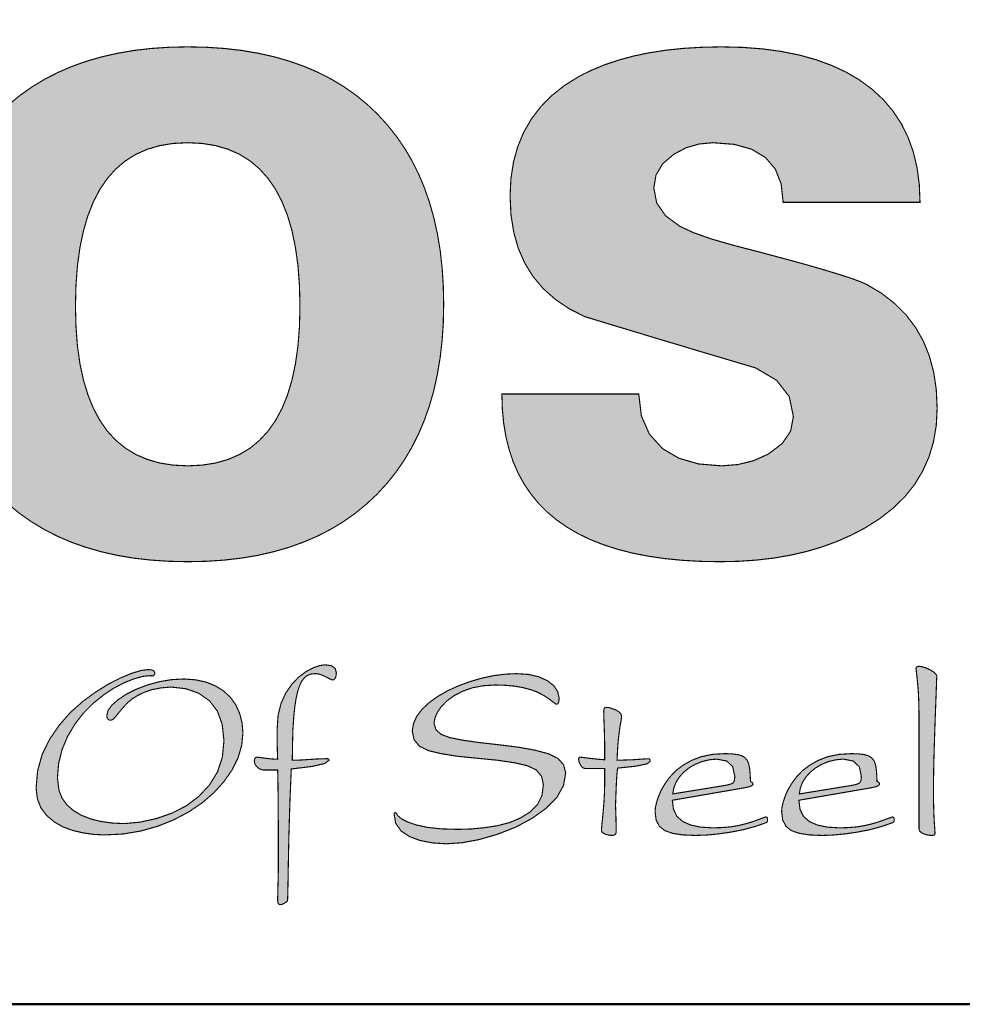
# Model space of a CAD drawing. Units: millimetres. Extents: x 0 to 1890, y -40 to 446.
# Drawn here: x 1096 to 1117, y 15 to 37 of the extents above; entities that cross this region are included whole.
import ezdxf
from ezdxf.enums import TextEntityAlignment as Align

# ---------------------------------------------------------------- set-up
doc = ezdxf.new("R2010")
doc.units = ezdxf.units.MM
doc.layers.add('AM_0', color=7, linetype='Continuous', lineweight=50)
doc.layers.add('AM_BOR', color=7, linetype='Continuous', lineweight=50)
doc.styles.get("Standard").update_dxf_attribs({"font": 'isocp.shx'})

# ---------------------------------------------------------------- blocks, each defined once
blk = doc.blocks.new('TITLE_BOS')
at = {"layer": 'AM_BOR'}
h = blk.add_hatch(color=256, dxfattribs=at)
h.paths.add_polyline_path([(-101.804, 12.641), (-101.854, 12.898), (-101.939, 13.136), (-102.057, 13.353), (-102.209, 13.55), (-102.395, 13.728), (-102.615, 13.886), (-102.821, 14.001), (-103.042, 14.099), (-103.278, 14.179), (-103.529, 14.241), (-103.796, 14.285), (-104.078, 14.312), (-104.375, 14.321), (-107.956, 14.321), (-107.956, 6.847), (-104.447, 6.847), (-104.14, 6.852), (-103.881, 6.866), (-103.671, 6.889), (-103.386, 6.939), (-103.121, 7.003), (-102.879, 7.081), (-102.657, 7.173), (-102.456, 7.28), (-102.276, 7.401), (-102.118, 7.536), (-101.981, 7.685), (-101.865, 7.848), (-101.769, 8.025), (-101.696, 8.217), (-101.643, 8.422), (-101.611, 8.642), (-101.6, 8.876), (-101.622, 9.175), (-101.685, 9.452), (-101.791, 9.707), (-101.938, 9.939), (-102.128, 10.149), (-102.332, 10.318), (-102.561, 10.461), (-102.815, 10.576), (-103.096, 10.666), (-103.402, 10.729), (-103.071, 10.808), (-102.773, 10.923), (-102.507, 11.072), (-102.273, 11.257), (-102.06, 11.493), (-101.908, 11.756), (-101.817, 12.047), (-101.787, 12.364)])
h.paths.add_polyline_path([(-103.937, 12.353), (-103.909, 12.147), (-103.946, 11.867), (-104.056, 11.648), (-104.24, 11.491), (-104.498, 11.395), (-104.83, 11.36), (-105.886, 11.36), (-105.886, 12.872), (-104.758, 12.872), (-104.54, 12.85), (-104.341, 12.784), (-104.162, 12.675), (-104.021, 12.529)], flags=16)
h.paths.add_polyline_path([(-104.322, 9.884), (-104.141, 9.801), (-103.986, 9.663), (-103.869, 9.487), (-103.798, 9.29), (-103.774, 9.073), (-103.803, 8.843), (-103.889, 8.652), (-104.033, 8.498), (-104.219, 8.386), (-104.433, 8.319), (-104.675, 8.296), (-105.886, 8.296), (-105.886, 9.911), (-104.53, 9.911)], flags=16)
h.paths.add_polyline_path([(-93.603, 12.948), (-93.728, 13.129), (-93.865, 13.3), (-94.013, 13.462), (-94.173, 13.612), (-94.342, 13.75), (-94.522, 13.876), (-94.712, 13.99), (-94.913, 14.092), (-95.123, 14.182), (-95.343, 14.26), (-95.574, 14.326), (-95.815, 14.38), (-96.066, 14.422), (-96.327, 14.452), (-96.599, 14.47), (-96.88, 14.476), (-97.16, 14.47), (-97.43, 14.452), (-97.691, 14.422), (-97.941, 14.379), (-98.181, 14.325), (-98.411, 14.259), (-98.631, 14.18), (-98.841, 14.09), (-99.042, 13.987), (-99.232, 13.873), (-99.412, 13.746), (-99.582, 13.607), (-99.742, 13.456), (-99.892, 13.295), (-100.029, 13.123), (-100.154, 12.941), (-100.268, 12.75), (-100.369, 12.549), (-100.459, 12.338), (-100.537, 12.117), (-100.602, 11.886), (-100.656, 11.645), (-100.698, 11.395), (-100.728, 11.134), (-100.746, 10.864), (-100.752, 10.584), (-100.746, 10.302), (-100.728, 10.031), (-100.698, 9.769), (-100.657, 9.518), (-100.603, 9.276), (-100.538, 9.045), (-100.461, 8.823), (-100.371, 8.612), (-100.27, 8.411), (-100.158, 8.22), (-100.033, 8.039), (-99.896, 7.867), (-99.748, 7.706), (-99.588, 7.556), (-99.418, 7.418), (-99.238, 7.292), (-99.048, 7.178), (-98.848, 7.076), (-98.638, 6.986), (-98.417, 6.908), (-98.186, 6.842), (-97.946, 6.788), (-97.695, 6.746), (-97.433, 6.716), (-97.162, 6.698), (-96.88, 6.692), (-96.6, 6.698), (-96.33, 6.716), (-96.07, 6.746), (-95.82, 6.788), (-95.58, 6.843), (-95.35, 6.909), (-95.13, 6.988), (-94.919, 7.078), (-94.719, 7.181), (-94.529, 7.295), (-94.349, 7.422), (-94.179, 7.561), (-94.018, 7.711), (-93.869, 7.873), (-93.732, 8.045), (-93.606, 8.226), (-93.493, 8.418), (-93.391, 8.619), (-93.302, 8.83), (-93.224, 9.051), (-93.158, 9.282), (-93.105, 9.523), (-93.063, 9.773), (-93.033, 10.034), (-93.015, 10.304), (-93.009, 10.584), (-93.015, 10.866), (-93.033, 11.137), (-93.062, 11.399), (-93.104, 11.65), (-93.158, 11.892), (-93.223, 12.123), (-93.3, 12.344), (-93.389, 12.556), (-93.49, 12.757)])
h.paths.add_polyline_path([(-98.095, 12.488), (-97.967, 12.631), (-97.823, 12.752), (-97.665, 12.851), (-97.491, 12.928), (-97.303, 12.983), (-97.099, 13.016), (-96.88, 13.027), (-96.662, 13.016), (-96.458, 12.983), (-96.269, 12.928), (-96.096, 12.851), (-95.937, 12.752), (-95.794, 12.631), (-95.666, 12.488), (-95.552, 12.323), (-95.454, 12.136), (-95.371, 11.927), (-95.303, 11.696), (-95.251, 11.443), (-95.213, 11.169), (-95.19, 10.872), (-95.183, 10.553), (-95.19, 10.242), (-95.213, 9.953), (-95.251, 9.685), (-95.303, 9.438), (-95.371, 9.213), (-95.454, 9.009), (-95.552, 8.827), (-95.666, 8.666), (-95.794, 8.527), (-95.937, 8.409), (-96.096, 8.313), (-96.269, 8.238), (-96.458, 8.184), (-96.662, 8.152), (-96.88, 8.141), (-97.099, 8.152), (-97.303, 8.184), (-97.491, 8.238), (-97.665, 8.313), (-97.823, 8.409), (-97.967, 8.527), (-98.095, 8.666), (-98.208, 8.827), (-98.306, 9.009), (-98.389, 9.213), (-98.457, 9.438), (-98.51, 9.685), (-98.548, 9.953), (-98.57, 10.242), (-98.578, 10.553), (-98.57, 10.872), (-98.548, 11.169), (-98.51, 11.443), (-98.457, 11.696), (-98.389, 11.927), (-98.306, 12.136), (-98.208, 12.323)], flags=16)
h.paths.add_polyline_path([(-86.362, 13.68), (-86.533, 13.838), (-86.726, 13.979), (-86.926, 14.096), (-87.143, 14.196), (-87.378, 14.282), (-87.629, 14.352), (-87.898, 14.406), (-88.183, 14.445), (-88.486, 14.468), (-88.806, 14.476), (-89.097, 14.47), (-89.374, 14.454), (-89.639, 14.427), (-89.891, 14.388), (-90.13, 14.339), (-90.357, 14.278), (-90.57, 14.207), (-90.771, 14.124), (-90.959, 14.031), (-91.179, 13.894), (-91.373, 13.741), (-91.54, 13.572), (-91.682, 13.387), (-91.798, 13.186), (-91.889, 12.968), (-91.953, 12.735), (-91.992, 12.485), (-92.005, 12.219), (-91.991, 11.935), (-91.949, 11.671), (-91.88, 11.428), (-91.782, 11.205), (-91.657, 11.003), (-91.504, 10.821), (-91.322, 10.659), (-91.113, 10.518), (-90.877, 10.398), (-90.641, 10.326), (-90.406, 10.255), (-90.171, 10.184), (-89.936, 10.113), (-89.7, 10.042), (-89.465, 9.972), (-89.23, 9.901), (-88.995, 9.831), (-88.759, 9.761), (-88.524, 9.691), (-88.289, 9.621), (-87.973, 9.434), (-87.783, 9.189), (-87.72, 8.886), (-87.762, 8.667), (-87.89, 8.477), (-88.103, 8.317), (-88.323, 8.219), (-88.558, 8.161), (-88.806, 8.141), (-89.154, 8.17), (-89.451, 8.256), (-89.697, 8.4), (-89.898, 8.621), (-90.019, 8.897), (-90.059, 9.228), (-92.129, 9.228), (-92.122, 9.003), (-92.102, 8.788), (-92.068, 8.583), (-92.02, 8.39), (-91.959, 8.206), (-91.884, 8.033), (-91.795, 7.871), (-91.693, 7.719), (-91.577, 7.577), (-91.447, 7.446), (-91.304, 7.326), (-91.147, 7.216), (-90.976, 7.116), (-90.792, 7.027), (-90.594, 6.949), (-90.383, 6.881), (-90.158, 6.823), (-89.919, 6.776), (-89.666, 6.739), (-89.4, 6.713), (-89.121, 6.697), (-88.827, 6.692), (-88.545, 6.698), (-88.272, 6.717), (-88.009, 6.748), (-87.757, 6.792), (-87.514, 6.848), (-87.281, 6.917), (-87.059, 6.999), (-86.846, 7.093), (-86.643, 7.199), (-86.413, 7.344), (-86.21, 7.503), (-86.033, 7.676), (-85.884, 7.864), (-85.763, 8.065), (-85.668, 8.28), (-85.6, 8.51), (-85.559, 8.753), (-85.546, 9.011), (-85.559, 9.293), (-85.598, 9.557), (-85.664, 9.803), (-85.756, 10.03), (-85.875, 10.238), (-86.02, 10.428), (-86.191, 10.598), (-86.388, 10.751), (-86.612, 10.884), (-86.705, 10.925), (-86.842, 10.975), (-87.025, 11.035), (-87.254, 11.104), (-87.527, 11.183), (-87.846, 11.27), (-88.211, 11.368), (-88.62, 11.474), (-88.959, 11.571), (-89.232, 11.667), (-89.438, 11.764), (-89.656, 11.925), (-89.788, 12.118), (-89.831, 12.344), (-89.798, 12.538), (-89.698, 12.707), (-89.531, 12.851), (-89.346, 12.949), (-89.149, 13.007), (-88.941, 13.027), (-88.615, 13.002), (-88.349, 12.927), (-88.141, 12.802), (-87.993, 12.627), (-87.904, 12.401), (-87.875, 12.126), (-85.805, 12.126), (-85.816, 12.397), (-85.85, 12.651), (-85.907, 12.889), (-85.987, 13.111), (-86.089, 13.317), (-86.214, 13.506)])
h = blk.add_hatch(color=256, dxfattribs=at)
h.paths.add_polyline_path([(-96.096, 4.402), (-96.155, 4.53), (-96.235, 4.643), (-96.337, 4.737), (-96.46, 4.814), (-96.601, 4.871), (-96.76, 4.906), (-96.937, 4.919), (-97.121, 4.909), (-97.304, 4.879), (-97.487, 4.829), (-97.658, 4.764), (-97.806, 4.69), (-97.932, 4.607), (-98.028, 4.522), (-98.086, 4.441), (-98.105, 4.364), (-98.103, 4.345), (-98.097, 4.329), (-98.086, 4.315), (-98.073, 4.304), (-98.059, 4.297), (-98.043, 4.294), (-98.016, 4.305), (-97.981, 4.337), (-97.936, 4.391), (-97.886, 4.453), (-97.835, 4.511), (-97.782, 4.566), (-97.72, 4.618), (-97.639, 4.668), (-97.539, 4.717), (-97.42, 4.758), (-97.285, 4.784), (-97.132, 4.797), (-96.905, 4.771), (-96.712, 4.702), (-96.552, 4.59), (-96.432, 4.434), (-96.359, 4.234), (-96.332, 3.989), (-96.356, 3.738), (-96.43, 3.513), (-96.553, 3.314), (-96.714, 3.142), (-96.903, 3), (-97.121, 2.889), (-97.356, 2.808), (-97.596, 2.755), (-97.84, 2.732), (-98.025, 2.741), (-98.196, 2.765), (-98.354, 2.805), (-98.495, 2.861), (-98.614, 2.933), (-98.711, 3.02), (-98.783, 3.121), (-98.827, 3.235), (-98.843, 3.361), (-98.844, 3.38), (-98.847, 3.398), (-98.851, 3.414), (-98.833, 3.638), (-98.781, 3.85), (-98.697, 4.05), (-98.587, 4.235), (-98.46, 4.4), (-98.315, 4.546), (-98.16, 4.672), (-98.003, 4.777), (-97.845, 4.86), (-97.693, 4.921), (-97.558, 4.958), (-97.434, 4.971), (-97.424, 4.961), (-97.398, 4.97), (-97.382, 4.986), (-97.377, 5.007), (-97.389, 5.037), (-97.423, 5.055), (-97.48, 5.061), (-97.587, 5.047), (-97.726, 5.005), (-97.897, 4.934), (-98.086, 4.838), (-98.277, 4.718), (-98.472, 4.575), (-98.658, 4.409), (-98.824, 4.219), (-98.969, 4.007), (-99.082, 3.777), (-99.15, 3.532), (-99.173, 3.273), (-99.155, 3.112), (-99.102, 2.973), (-99.014, 2.855), (-98.9, 2.759), (-98.768, 2.683), (-98.618, 2.628), (-98.458, 2.591), (-98.296, 2.568), (-98.131, 2.561), (-97.86, 2.575), (-97.596, 2.619), (-97.338, 2.691), (-97.094, 2.788), (-96.869, 2.906), (-96.664, 3.044), (-96.484, 3.2), (-96.332, 3.367), (-96.208, 3.546), (-96.117, 3.731), (-96.063, 3.918), (-96.045, 4.104), (-96.059, 4.26)])
h.paths.add_polyline_path([(-95.289, 4.153), (-95.277, 4.337), (-95.261, 4.493), (-95.241, 4.626), (-95.216, 4.734), (-95.187, 4.821), (-95.153, 4.89), (-95.114, 4.939), (-95.069, 4.973), (-95.018, 4.993), (-94.961, 4.999), (-94.924, 4.998), (-94.891, 4.992), (-94.862, 4.983), (-94.833, 4.97), (-94.799, 4.955), (-94.762, 4.936), (-94.728, 4.918), (-94.703, 4.908), (-94.685, 4.904), (-94.671, 4.908), (-94.659, 4.918), (-94.648, 4.936), (-94.639, 4.958), (-94.634, 4.984), (-94.632, 5.014), (-94.651, 5.08), (-94.708, 5.12), (-94.804, 5.133), (-94.887, 5.121), (-94.983, 5.087), (-95.092, 5.029), (-95.203, 4.947), (-95.305, 4.839), (-95.397, 4.707), (-95.469, 4.55), (-95.513, 4.371), (-95.527, 4.169), (-95.527, 3.965), (-95.524, 3.81), (-95.52, 3.706), (-95.581, 3.708), (-95.644, 3.713), (-95.711, 3.721), (-95.77, 3.729), (-95.811, 3.734), (-95.834, 3.736), (-95.855, 3.729), (-95.868, 3.709), (-95.873, 3.675), (-95.867, 3.644), (-95.852, 3.614), (-95.827, 3.585), (-95.796, 3.561), (-95.764, 3.547), (-95.73, 3.542), (-95.52, 3.542), (-95.516, 3.385), (-95.513, 3.157), (-95.511, 2.859), (-95.509, 2.491), (-95.509, 2.052), (-95.51, 2.027), (-95.511, 1.957), (-95.514, 1.844), (-95.517, 1.722), (-95.519, 1.628), (-95.52, 1.562), (-95.515, 1.532), (-95.501, 1.514), (-95.478, 1.507), (-95.459, 1.51), (-95.436, 1.519), (-95.411, 1.533), (-95.388, 1.548), (-95.374, 1.562), (-95.37, 1.573), (-95.368, 1.626), (-95.365, 1.736), (-95.362, 1.904), (-95.359, 2.09), (-95.356, 2.255), (-95.353, 2.397), (-95.35, 2.543), (-95.345, 2.717), (-95.339, 2.918), (-95.332, 3.133), (-95.323, 3.346), (-95.313, 3.558), (-94.996, 3.597), (-94.806, 3.641), (-94.743, 3.69), (-94.746, 3.703), (-94.753, 3.711), (-94.766, 3.714), (-94.839, 3.712), (-94.929, 3.709), (-95.035, 3.702), (-95.14, 3.695), (-95.228, 3.691), (-95.298, 3.69), (-95.295, 3.937)])
h = blk.add_hatch(color=256, dxfattribs=at)
h.paths.add_polyline_path([(-85.576, 4.3), (-85.562, 4.673), (-85.554, 4.893), (-85.551, 4.961), (-85.565, 4.993), (-85.6, 5.026), (-85.656, 5.059), (-85.719, 5.088), (-85.776, 5.105), (-85.827, 5.11), (-85.848, 5.107), (-85.861, 5.097), (-85.866, 5.08), (-85.863, 5.055), (-85.855, 4.986), (-85.843, 4.871), (-85.83, 4.717), (-85.822, 4.53), (-85.82, 4.31), (-85.82, 2.652), (-85.813, 2.624), (-85.791, 2.6), (-85.756, 2.58), (-85.713, 2.565), (-85.669, 2.556), (-85.624, 2.553), (-85.598, 2.557), (-85.583, 2.567), (-85.578, 2.583), (-85.579, 2.605), (-85.583, 2.666), (-85.59, 2.766), (-85.596, 2.897), (-85.6, 3.051), (-85.601, 3.227), (-85.599, 3.524), (-85.59, 3.881)])
h.paths.add_polyline_path([(-86.469, 3.574), (-86.483, 3.64), (-86.504, 3.689), (-86.538, 3.728), (-86.583, 3.756), (-86.647, 3.775), (-86.732, 3.786), (-86.839, 3.79), (-87.029, 3.779), (-87.2, 3.744), (-87.35, 3.686), (-87.48, 3.611), (-87.59, 3.526), (-87.679, 3.431), (-87.75, 3.332), (-87.807, 3.235), (-87.848, 3.138), (-87.876, 3.05), (-87.893, 2.975), (-87.898, 2.913), (-87.882, 2.786), (-87.832, 2.691), (-87.75, 2.626), (-87.632, 2.585), (-87.478, 2.561), (-87.286, 2.553), (-87.124, 2.559), (-86.947, 2.575), (-86.754, 2.603), (-86.56, 2.641), (-86.38, 2.69), (-86.214, 2.748), (-86.204, 2.757), (-86.197, 2.772), (-86.195, 2.794), (-86.198, 2.816), (-86.207, 2.828), (-86.222, 2.833), (-86.241, 2.827), (-86.286, 2.811), (-86.356, 2.785), (-86.444, 2.754), (-86.539, 2.727), (-86.643, 2.702), (-86.758, 2.683), (-86.886, 2.672), (-87.029, 2.668), (-87.208, 2.679), (-87.357, 2.71), (-87.478, 2.763), (-87.567, 2.841), (-87.62, 2.949), (-87.637, 3.085), (-86.543, 3.274), (-86.473, 3.29), (-86.431, 3.308), (-86.417, 3.327), (-86.421, 3.345), (-86.434, 3.359), (-86.455, 3.369), (-86.46, 3.483)])
h.paths.add_polyline_path([(-86.692, 3.446), (-86.695, 3.401), (-86.704, 3.368), (-86.719, 3.346), (-86.748, 3.332), (-86.799, 3.317), (-86.872, 3.304), (-87.63, 3.181), (-87.615, 3.27), (-87.582, 3.356), (-87.53, 3.437), (-87.462, 3.512), (-87.381, 3.576), (-87.288, 3.63), (-87.185, 3.671), (-87.077, 3.697), (-86.964, 3.707), (-86.813, 3.678), (-86.723, 3.591)], flags=16)
h.paths.add_polyline_path([(-88.383, 3.574), (-88.397, 3.64), (-88.418, 3.689), (-88.452, 3.728), (-88.497, 3.756), (-88.561, 3.775), (-88.646, 3.786), (-88.753, 3.79), (-88.944, 3.779), (-89.114, 3.744), (-89.264, 3.686), (-89.395, 3.611), (-89.504, 3.526), (-89.593, 3.431), (-89.664, 3.332), (-89.721, 3.235), (-89.762, 3.138), (-89.79, 3.05), (-89.807, 2.975), (-89.812, 2.913), (-89.796, 2.786), (-89.746, 2.691), (-89.664, 2.626), (-89.546, 2.585), (-89.392, 2.561), (-89.2, 2.553), (-89.038, 2.559), (-88.861, 2.575), (-88.668, 2.603), (-88.474, 2.641), (-88.294, 2.69), (-88.128, 2.748), (-88.118, 2.757), (-88.112, 2.772), (-88.11, 2.794), (-88.112, 2.816), (-88.121, 2.828), (-88.136, 2.833), (-88.155, 2.827), (-88.2, 2.811), (-88.27, 2.785), (-88.358, 2.754), (-88.453, 2.727), (-88.557, 2.702), (-88.672, 2.683), (-88.8, 2.672), (-88.943, 2.668), (-89.122, 2.679), (-89.271, 2.71), (-89.392, 2.763), (-89.481, 2.841), (-89.534, 2.949), (-89.551, 3.085), (-88.457, 3.274), (-88.387, 3.29), (-88.345, 3.308), (-88.331, 3.327), (-88.335, 3.345), (-88.348, 3.359), (-88.369, 3.369), (-88.374, 3.483)])
h.paths.add_polyline_path([(-88.607, 3.446), (-88.61, 3.401), (-88.618, 3.368), (-88.633, 3.346), (-88.662, 3.332), (-88.713, 3.317), (-88.786, 3.304), (-89.544, 3.181), (-89.529, 3.27), (-89.496, 3.356), (-89.444, 3.437), (-89.376, 3.512), (-89.296, 3.576), (-89.202, 3.63), (-89.099, 3.671), (-88.991, 3.697), (-88.878, 3.707), (-88.727, 3.678), (-88.637, 3.591)], flags=16)
h.paths.add_polyline_path([(-90.325, 4.296), (-90.32, 4.331), (-90.318, 4.349), (-90.327, 4.388), (-90.356, 4.421), (-90.405, 4.45), (-90.46, 4.472), (-90.509, 4.486), (-90.551, 4.49), (-90.572, 4.484), (-90.585, 4.465), (-90.589, 4.433), (-90.588, 4.398), (-90.586, 4.327), (-90.582, 4.222), (-90.578, 4.099), (-90.575, 3.977), (-90.574, 3.855), (-90.574, 3.697), (-90.657, 3.704), (-90.737, 3.712), (-90.814, 3.721), (-90.878, 3.729), (-90.92, 3.734), (-90.942, 3.736), (-90.957, 3.733), (-90.966, 3.723), (-90.969, 3.706), (-90.965, 3.68), (-90.955, 3.65), (-90.938, 3.616), (-90.916, 3.587), (-90.892, 3.57), (-90.865, 3.564), (-90.574, 3.564), (-90.574, 3.337), (-90.577, 3.203), (-90.585, 3.054), (-90.599, 2.891), (-90.613, 2.749), (-90.621, 2.662), (-90.624, 2.63), (-90.618, 2.61), (-90.6, 2.592), (-90.571, 2.575), (-90.536, 2.563), (-90.5, 2.556), (-90.463, 2.553), (-90.429, 2.558), (-90.408, 2.574), (-90.401, 2.599), (-90.402, 2.755), (-90.405, 2.892), (-90.41, 3.009), (-90.408, 3.056), (-90.406, 3.117), (-90.403, 3.194), (-90.4, 3.273), (-90.397, 3.343), (-90.394, 3.406), (-90.39, 3.463), (-90.385, 3.518), (-90.379, 3.571), (-90.104, 3.6), (-89.939, 3.634), (-89.885, 3.675), (-89.888, 3.696), (-89.898, 3.709), (-89.915, 3.713), (-89.934, 3.712), (-89.98, 3.709), (-90.052, 3.704), (-90.146, 3.698), (-90.258, 3.694), (-90.387, 3.69), (-90.381, 3.816), (-90.374, 3.927), (-90.365, 4.024), (-90.355, 4.108), (-90.345, 4.182), (-90.334, 4.246)])
h.paths.add_polyline_path([(-91.441, 4.893), (-91.572, 4.952), (-91.727, 4.988), (-91.907, 4.999), (-92.076, 4.992), (-92.252, 4.969), (-92.434, 4.931), (-92.614, 4.878), (-92.786, 4.815), (-92.95, 4.74), (-93.1, 4.654), (-93.229, 4.561), (-93.337, 4.459), (-93.418, 4.351), (-93.467, 4.242), (-93.484, 4.13), (-93.456, 4), (-93.373, 3.901), (-93.234, 3.834), (-93.04, 3.788), (-92.792, 3.749), (-92.488, 3.719), (-92.186, 3.689), (-91.938, 3.652), (-91.746, 3.608), (-91.61, 3.544), (-91.528, 3.447), (-91.501, 3.319), (-91.523, 3.156), (-91.591, 3.019), (-91.704, 2.906), (-91.85, 2.816), (-92.014, 2.747), (-92.198, 2.7), (-92.393, 2.67), (-92.592, 2.651), (-92.795, 2.645), (-93.043, 2.652), (-93.252, 2.675), (-93.421, 2.711), (-93.553, 2.756), (-93.647, 2.803), (-93.703, 2.852), (-93.717, 2.877), (-93.731, 2.893), (-93.745, 2.898), (-93.753, 2.895), (-93.758, 2.887), (-93.759, 2.875), (-93.734, 2.736), (-93.657, 2.624), (-93.528, 2.537), (-93.364, 2.476), (-93.176, 2.44), (-92.967, 2.427), (-92.729, 2.443), (-92.471, 2.491), (-92.194, 2.571), (-91.922, 2.678), (-91.678, 2.808), (-91.464, 2.96), (-91.297, 3.129), (-91.197, 3.308), (-91.164, 3.496), (-91.194, 3.62), (-91.281, 3.718), (-91.424, 3.788), (-91.623, 3.841), (-91.875, 3.887), (-92.181, 3.925), (-92.484, 3.959), (-92.729, 3.995), (-92.915, 4.032), (-93.046, 4.08), (-93.126, 4.152), (-93.155, 4.246), (-93.142, 4.327), (-93.105, 4.413), (-93.044, 4.502), (-92.958, 4.589), (-92.851, 4.667), (-92.721, 4.734), (-92.573, 4.786), (-92.408, 4.817), (-92.228, 4.828), (-92.07, 4.823), (-91.929, 4.81), (-91.806, 4.787), (-91.7, 4.759), (-91.611, 4.728), (-91.54, 4.694), (-91.48, 4.66), (-91.426, 4.625), (-91.379, 4.589), (-91.341, 4.56), (-91.315, 4.542), (-91.302, 4.536), (-91.281, 4.546), (-91.268, 4.576), (-91.263, 4.625), (-91.283, 4.727), (-91.343, 4.816)])
blk.add_lwpolyline([(-180, 0), (0, 0), (0, 44.76)], dxfattribs=at)
at = {"layer": 'AM_BOR', "const_width": 0.0169}
blk.add_lwpolyline([(-99.582, 13.607), (-99.412, 13.746), (-99.232, 13.873), (-99.042, 13.987), (-98.841, 14.09), (-98.631, 14.18), (-98.411, 14.259), (-98.181, 14.325), (-97.941, 14.379), (-97.691, 14.422), (-97.43, 14.452), (-97.16, 14.47), (-96.88, 14.476), (-96.599, 14.47), (-96.327, 14.452), (-96.066, 14.422), (-95.815, 14.38), (-95.574, 14.326), (-95.343, 14.26), (-95.123, 14.182), (-94.913, 14.092), (-94.712, 13.99), (-94.522, 13.876), (-94.342, 13.75), (-94.173, 13.612), (-94.013, 13.462), (-94.013, 13.462), (-93.865, 13.3), (-93.728, 13.129), (-93.603, 12.948), (-93.49, 12.757), (-93.389, 12.556), (-93.3, 12.344), (-93.223, 12.123), (-93.158, 11.892), (-93.104, 11.65), (-93.062, 11.399), (-93.033, 11.137), (-93.015, 10.866), (-93.009, 10.584), (-93.015, 10.304), (-93.033, 10.034), (-93.063, 9.773), (-93.105, 9.523), (-93.158, 9.282), (-93.224, 9.051), (-93.302, 8.83), (-93.391, 8.619), (-93.493, 8.418), (-93.606, 8.226), (-93.732, 8.045), (-93.869, 7.873), (-94.018, 7.711), (-94.179, 7.561), (-94.349, 7.422), (-94.529, 7.295), (-94.719, 7.181), (-94.919, 7.078), (-95.13, 6.988), (-95.35, 6.909), (-95.58, 6.843), (-95.82, 6.788), (-96.07, 6.746), (-96.33, 6.716), (-96.6, 6.698), (-96.88, 6.692), (-97.162, 6.698), (-97.433, 6.716), (-97.695, 6.746), (-97.946, 6.788), (-98.186, 6.842), (-98.417, 6.908), (-98.638, 6.986), (-98.848, 7.076), (-99.048, 7.178), (-99.238, 7.292), (-99.418, 7.418), (-99.588, 7.556)], dxfattribs=at)
for points in [[(-85.805, 12.126), (-87.875, 12.126), (-87.904, 12.401), (-87.993, 12.627), (-88.141, 12.802), (-88.349, 12.927), (-88.615, 13.002), (-88.941, 13.027), (-89.149, 13.007), (-89.346, 12.949), (-89.531, 12.851), (-89.698, 12.707), (-89.798, 12.538), (-89.831, 12.344), (-89.788, 12.118), (-89.656, 11.925), (-89.438, 11.764), (-89.232, 11.667), (-88.959, 11.571), (-88.62, 11.474), (-88.211, 11.368), (-87.846, 11.27), (-87.527, 11.183), (-87.254, 11.104), (-87.025, 11.035), (-86.842, 10.975), (-86.705, 10.925), (-86.612, 10.884), (-86.388, 10.751), (-86.191, 10.598), (-86.02, 10.428), (-85.875, 10.238), (-85.756, 10.03), (-85.664, 9.803), (-85.598, 9.557), (-85.559, 9.293), (-85.546, 9.011), (-85.559, 8.753), (-85.6, 8.51), (-85.668, 8.28), (-85.763, 8.065), (-85.884, 7.864), (-86.033, 7.676), (-86.21, 7.503), (-86.413, 7.344), (-86.643, 7.199), (-86.846, 7.093), (-87.059, 6.999), (-87.281, 6.917), (-87.514, 6.848), (-87.757, 6.792), (-88.009, 6.748), (-88.272, 6.717), (-88.545, 6.698), (-88.827, 6.692), (-89.121, 6.697), (-89.4, 6.713), (-89.666, 6.739), (-89.919, 6.776), (-90.158, 6.823), (-90.383, 6.881), (-90.594, 6.949), (-90.792, 7.027), (-90.976, 7.116), (-91.147, 7.216), (-91.304, 7.326), (-91.447, 7.446), (-91.577, 7.577), (-91.693, 7.719), (-91.795, 7.871), (-91.884, 8.033), (-91.959, 8.206), (-92.02, 8.39), (-92.068, 8.583), (-92.102, 8.788), (-92.122, 9.003), (-92.129, 9.228), (-92.129, 9.228), (-90.059, 9.228), (-90.019, 8.897), (-89.898, 8.621), (-89.697, 8.4), (-89.451, 8.256), (-89.154, 8.17), (-88.806, 8.141), (-88.558, 8.161), (-88.323, 8.219), (-88.103, 8.317), (-87.89, 8.477), (-87.762, 8.667), (-87.72, 8.886), (-87.783, 9.189), (-87.973, 9.434), (-88.289, 9.621), (-88.524, 9.691), (-88.759, 9.761), (-88.995, 9.831), (-89.23, 9.901), (-89.465, 9.972), (-89.7, 10.042), (-89.936, 10.113), (-90.171, 10.184), (-90.406, 10.255), (-90.641, 10.326), (-90.877, 10.398), (-90.877, 10.398), (-91.113, 10.518), (-91.322, 10.659), (-91.504, 10.821), (-91.657, 11.003), (-91.782, 11.205), (-91.88, 11.428), (-91.949, 11.671), (-91.991, 11.935), (-92.005, 12.219), (-91.992, 12.485), (-91.953, 12.735), (-91.889, 12.968), (-91.798, 13.186), (-91.682, 13.387), (-91.54, 13.572), (-91.373, 13.741), (-91.179, 13.894), (-90.959, 14.031), (-90.771, 14.124), (-90.57, 14.207), (-90.357, 14.278), (-90.13, 14.339), (-89.891, 14.388), (-89.639, 14.427), (-89.374, 14.454), (-89.097, 14.47), (-88.806, 14.476), (-88.486, 14.468), (-88.183, 14.445), (-87.898, 14.406), (-87.629, 14.352), (-87.378, 14.282), (-87.143, 14.196), (-86.926, 14.096), (-86.726, 13.979), (-86.533, 13.838), (-86.362, 13.68), (-86.214, 13.506), (-86.089, 13.317), (-85.987, 13.111), (-85.907, 12.889), (-85.85, 12.651), (-85.816, 12.397)], [(-95.183, 10.553), (-95.19, 10.872), (-95.213, 11.169), (-95.251, 11.443), (-95.303, 11.696), (-95.371, 11.927), (-95.454, 12.136), (-95.552, 12.323), (-95.666, 12.488), (-95.794, 12.631), (-95.937, 12.752), (-96.096, 12.851), (-96.269, 12.928), (-96.458, 12.983), (-96.662, 13.016), (-96.88, 13.027), (-97.099, 13.016), (-97.303, 12.983), (-97.491, 12.928), (-97.665, 12.851), (-97.823, 12.752), (-97.967, 12.631), (-98.095, 12.488), (-98.208, 12.323), (-98.306, 12.136), (-98.389, 11.927), (-98.457, 11.696), (-98.51, 11.443), (-98.548, 11.169), (-98.57, 10.872), (-98.578, 10.553), (-98.57, 10.242), (-98.548, 9.953), (-98.51, 9.685), (-98.457, 9.438), (-98.389, 9.213), (-98.306, 9.009), (-98.208, 8.827), (-98.095, 8.666), (-97.967, 8.527), (-97.823, 8.409), (-97.665, 8.313), (-97.491, 8.238), (-97.303, 8.184), (-97.099, 8.152), (-96.88, 8.141), (-96.662, 8.152), (-96.458, 8.184), (-96.269, 8.238), (-96.096, 8.313), (-95.937, 8.409), (-95.794, 8.527), (-95.666, 8.666), (-95.552, 8.827), (-95.454, 9.009), (-95.371, 9.213), (-95.303, 9.438), (-95.251, 9.685), (-95.213, 9.953), (-95.19, 10.242)], [(-97.132, 4.797), (-97.285, 4.784), (-97.42, 4.758), (-97.539, 4.717), (-97.639, 4.668), (-97.72, 4.618), (-97.782, 4.566), (-97.835, 4.511), (-97.886, 4.453), (-97.936, 4.391), (-97.981, 4.337), (-98.016, 4.305), (-98.043, 4.294), (-98.059, 4.297), (-98.073, 4.304), (-98.086, 4.315), (-98.097, 4.329), (-98.103, 4.345), (-98.105, 4.364), (-98.086, 4.441), (-98.028, 4.522), (-97.932, 4.607), (-97.806, 4.69), (-97.658, 4.764), (-97.487, 4.829), (-97.304, 4.879), (-97.121, 4.909), (-96.937, 4.919), (-96.76, 4.906), (-96.601, 4.871), (-96.46, 4.814), (-96.337, 4.737), (-96.235, 4.643), (-96.155, 4.53), (-96.096, 4.402), (-96.059, 4.26), (-96.045, 4.104), (-96.063, 3.918), (-96.117, 3.731), (-96.208, 3.546), (-96.332, 3.367), (-96.484, 3.2), (-96.664, 3.044), (-96.869, 2.906), (-97.094, 2.788), (-97.338, 2.691), (-97.596, 2.619), (-97.86, 2.575), (-98.131, 2.561), (-98.296, 2.568), (-98.458, 2.591), (-98.618, 2.628), (-98.768, 2.683), (-98.9, 2.759), (-99.014, 2.855), (-99.102, 2.973), (-99.155, 3.112), (-99.173, 3.273), (-99.15, 3.532), (-99.082, 3.777), (-98.969, 4.007), (-98.824, 4.219), (-98.658, 4.409), (-98.472, 4.575), (-98.277, 4.718), (-98.086, 4.838), (-97.897, 4.934), (-97.726, 5.005), (-97.587, 5.047), (-97.48, 5.061), (-97.423, 5.055), (-97.389, 5.037), (-97.377, 5.007), (-97.382, 4.986), (-97.398, 4.97), (-97.424, 4.961), (-97.429, 4.966), (-97.434, 4.969), (-97.438, 4.97), (-97.558, 4.958), (-97.693, 4.921), (-97.845, 4.86), (-98.003, 4.777), (-98.16, 4.672), (-98.315, 4.546), (-98.46, 4.4), (-98.587, 4.235), (-98.697, 4.05), (-98.781, 3.85), (-98.833, 3.638), (-98.851, 3.414), (-98.847, 3.398), (-98.844, 3.38), (-98.843, 3.361), (-98.827, 3.235), (-98.783, 3.121), (-98.711, 3.02), (-98.614, 2.933), (-98.495, 2.861), (-98.354, 2.805), (-98.196, 2.765), (-98.025, 2.741), (-97.84, 2.732), (-97.596, 2.755), (-97.356, 2.808), (-97.121, 2.889), (-96.903, 3), (-96.714, 3.142), (-96.553, 3.314), (-96.43, 3.513), (-96.356, 3.738), (-96.332, 3.989), (-96.359, 4.234), (-96.432, 4.434), (-96.552, 4.59), (-96.712, 4.702), (-96.905, 4.771)], [(-95.52, 3.706), (-95.524, 3.81), (-95.527, 3.965), (-95.527, 4.169), (-95.513, 4.371), (-95.469, 4.55), (-95.397, 4.707), (-95.305, 4.839), (-95.203, 4.947), (-95.092, 5.029), (-94.983, 5.087), (-94.887, 5.121), (-94.804, 5.133), (-94.708, 5.12), (-94.651, 5.08), (-94.632, 5.014), (-94.634, 4.984), (-94.639, 4.958), (-94.648, 4.936), (-94.659, 4.918), (-94.671, 4.908), (-94.685, 4.904), (-94.703, 4.908), (-94.728, 4.918), (-94.762, 4.936), (-94.799, 4.955), (-94.833, 4.97), (-94.862, 4.983), (-94.891, 4.992), (-94.924, 4.998), (-94.961, 4.999), (-95.018, 4.993), (-95.069, 4.973), (-95.114, 4.939), (-95.153, 4.89), (-95.187, 4.821), (-95.216, 4.734), (-95.241, 4.626), (-95.261, 4.493), (-95.277, 4.337), (-95.289, 4.153), (-95.295, 3.937), (-95.298, 3.69), (-95.228, 3.691), (-95.14, 3.695), (-95.035, 3.702), (-94.929, 3.709), (-94.839, 3.712), (-94.766, 3.714), (-94.753, 3.711), (-94.746, 3.703), (-94.743, 3.69), (-94.806, 3.641), (-94.996, 3.597), (-95.313, 3.558), (-95.323, 3.346), (-95.332, 3.133), (-95.339, 2.918), (-95.345, 2.717), (-95.35, 2.543), (-95.353, 2.397), (-95.356, 2.255), (-95.359, 2.09), (-95.362, 1.904), (-95.365, 1.736), (-95.368, 1.626), (-95.37, 1.573), (-95.374, 1.562), (-95.388, 1.548), (-95.411, 1.533), (-95.436, 1.519), (-95.459, 1.51), (-95.478, 1.507), (-95.501, 1.514), (-95.515, 1.532), (-95.52, 1.562), (-95.519, 1.628), (-95.517, 1.722), (-95.514, 1.844), (-95.511, 1.957), (-95.51, 2.027), (-95.509, 2.052), (-95.509, 2.491), (-95.511, 2.859), (-95.513, 3.157), (-95.516, 3.385), (-95.52, 3.542), (-95.73, 3.542), (-95.764, 3.547), (-95.796, 3.561), (-95.827, 3.585), (-95.852, 3.614), (-95.867, 3.644), (-95.873, 3.675), (-95.868, 3.709), (-95.855, 3.729), (-95.834, 3.736), (-95.811, 3.734), (-95.77, 3.729), (-95.711, 3.721), (-95.644, 3.713), (-95.581, 3.708)], [(-85.82, 4.31), (-85.822, 4.53), (-85.83, 4.717), (-85.843, 4.871), (-85.855, 4.986), (-85.863, 5.055), (-85.866, 5.08), (-85.861, 5.097), (-85.848, 5.107), (-85.827, 5.11), (-85.776, 5.105), (-85.719, 5.088), (-85.656, 5.059), (-85.6, 5.026), (-85.565, 4.993), (-85.551, 4.961), (-85.554, 4.893), (-85.562, 4.673), (-85.576, 4.3), (-85.59, 3.881), (-85.599, 3.524), (-85.601, 3.227), (-85.6, 3.051), (-85.596, 2.897), (-85.59, 2.766), (-85.583, 2.666), (-85.579, 2.605), (-85.578, 2.583), (-85.583, 2.567), (-85.598, 2.557), (-85.624, 2.553), (-85.669, 2.556), (-85.713, 2.565), (-85.756, 2.58), (-85.791, 2.6), (-85.813, 2.624), (-85.82, 2.652)], [(-93.484, 4.13), (-93.467, 4.242), (-93.418, 4.351), (-93.337, 4.459), (-93.229, 4.561), (-93.1, 4.654), (-92.95, 4.74), (-92.786, 4.815), (-92.614, 4.878), (-92.434, 4.931), (-92.252, 4.969), (-92.076, 4.992), (-91.907, 4.999), (-91.727, 4.988), (-91.572, 4.952), (-91.441, 4.893), (-91.343, 4.816), (-91.283, 4.727), (-91.263, 4.625), (-91.268, 4.576), (-91.281, 4.546), (-91.302, 4.536), (-91.315, 4.542), (-91.341, 4.56), (-91.379, 4.589), (-91.426, 4.625), (-91.48, 4.66), (-91.54, 4.694), (-91.611, 4.728), (-91.7, 4.759), (-91.806, 4.787), (-91.929, 4.81), (-92.07, 4.823), (-92.228, 4.828), (-92.408, 4.817), (-92.573, 4.786), (-92.721, 4.734), (-92.851, 4.667), (-92.958, 4.589), (-93.044, 4.502), (-93.105, 4.413), (-93.142, 4.327), (-93.155, 4.246), (-93.126, 4.152), (-93.046, 4.08), (-92.915, 4.032), (-92.729, 3.995), (-92.484, 3.959), (-92.181, 3.925), (-91.875, 3.887), (-91.623, 3.841), (-91.424, 3.788), (-91.281, 3.718), (-91.194, 3.62), (-91.164, 3.496), (-91.197, 3.308), (-91.297, 3.129), (-91.464, 2.96), (-91.678, 2.808), (-91.922, 2.678), (-92.194, 2.571), (-92.471, 2.491), (-92.729, 2.443), (-92.967, 2.427), (-93.176, 2.44), (-93.364, 2.476), (-93.528, 2.537), (-93.657, 2.624), (-93.734, 2.736), (-93.759, 2.875), (-93.758, 2.887), (-93.753, 2.895), (-93.745, 2.898), (-93.731, 2.893), (-93.717, 2.877), (-93.703, 2.852), (-93.647, 2.803), (-93.553, 2.756), (-93.421, 2.711), (-93.252, 2.675), (-93.043, 2.652), (-92.795, 2.645), (-92.592, 2.651), (-92.393, 2.67), (-92.198, 2.7), (-92.014, 2.747), (-91.85, 2.816), (-91.704, 2.906), (-91.591, 3.019), (-91.523, 3.156), (-91.501, 3.319), (-91.528, 3.447), (-91.61, 3.544), (-91.746, 3.608), (-91.938, 3.652), (-92.186, 3.689), (-92.488, 3.719), (-92.792, 3.749), (-93.04, 3.788), (-93.234, 3.834), (-93.373, 3.901), (-93.456, 4)], [(-90.387, 3.69), (-90.258, 3.694), (-90.146, 3.698), (-90.052, 3.704), (-89.98, 3.709), (-89.934, 3.712), (-89.915, 3.713), (-89.898, 3.709), (-89.888, 3.696), (-89.885, 3.675), (-89.939, 3.634), (-90.104, 3.6), (-90.379, 3.571), (-90.385, 3.518), (-90.39, 3.463), (-90.394, 3.406), (-90.397, 3.343), (-90.4, 3.273), (-90.403, 3.194), (-90.406, 3.117), (-90.408, 3.056), (-90.41, 3.009), (-90.405, 2.892), (-90.402, 2.755), (-90.401, 2.599), (-90.408, 2.574), (-90.429, 2.558), (-90.463, 2.553), (-90.5, 2.556), (-90.536, 2.563), (-90.571, 2.575), (-90.6, 2.592), (-90.618, 2.61), (-90.624, 2.63), (-90.621, 2.662), (-90.613, 2.749), (-90.599, 2.891), (-90.585, 3.054), (-90.577, 3.203), (-90.574, 3.337), (-90.574, 3.564), (-90.865, 3.564), (-90.892, 3.57), (-90.916, 3.587), (-90.938, 3.616), (-90.955, 3.65), (-90.965, 3.68), (-90.969, 3.706), (-90.966, 3.723), (-90.957, 3.733), (-90.942, 3.736), (-90.92, 3.734), (-90.878, 3.729), (-90.814, 3.721), (-90.737, 3.712), (-90.657, 3.704), (-90.574, 3.697), (-90.574, 3.855), (-90.575, 3.977), (-90.578, 4.099), (-90.582, 4.222), (-90.586, 4.327), (-90.588, 4.398), (-90.589, 4.433), (-90.585, 4.465), (-90.572, 4.484), (-90.551, 4.49), (-90.509, 4.486), (-90.46, 4.472), (-90.405, 4.45), (-90.356, 4.421), (-90.327, 4.388), (-90.318, 4.349), (-90.32, 4.331), (-90.325, 4.296), (-90.334, 4.246), (-90.345, 4.182), (-90.355, 4.108), (-90.365, 4.024), (-90.374, 3.927), (-90.381, 3.816)], [(-89.812, 2.913), (-89.807, 2.975), (-89.79, 3.05), (-89.762, 3.138), (-89.721, 3.235), (-89.664, 3.332), (-89.593, 3.431), (-89.504, 3.526), (-89.395, 3.611), (-89.264, 3.686), (-89.114, 3.744), (-88.944, 3.779), (-88.753, 3.79), (-88.646, 3.786), (-88.561, 3.775), (-88.497, 3.756), (-88.452, 3.728), (-88.418, 3.689), (-88.397, 3.64), (-88.383, 3.574), (-88.374, 3.483), (-88.369, 3.369), (-88.348, 3.359), (-88.335, 3.345), (-88.331, 3.327), (-88.345, 3.308), (-88.387, 3.29), (-88.457, 3.274), (-89.551, 3.085), (-89.534, 2.949), (-89.481, 2.841), (-89.392, 2.763), (-89.271, 2.71), (-89.122, 2.679), (-88.943, 2.668), (-88.8, 2.672), (-88.672, 2.683), (-88.557, 2.702), (-88.453, 2.727), (-88.358, 2.754), (-88.27, 2.785), (-88.2, 2.811), (-88.155, 2.827), (-88.136, 2.833), (-88.121, 2.828), (-88.112, 2.816), (-88.11, 2.794), (-88.112, 2.772), (-88.118, 2.757), (-88.128, 2.748), (-88.294, 2.69), (-88.474, 2.641), (-88.668, 2.603), (-88.861, 2.575), (-89.038, 2.559), (-89.2, 2.553), (-89.392, 2.561), (-89.546, 2.585), (-89.664, 2.626), (-89.746, 2.691), (-89.796, 2.786)], [(-87.898, 2.913), (-87.893, 2.975), (-87.876, 3.05), (-87.848, 3.138), (-87.807, 3.235), (-87.75, 3.332), (-87.679, 3.431), (-87.59, 3.526), (-87.48, 3.611), (-87.35, 3.686), (-87.2, 3.744), (-87.029, 3.779), (-86.839, 3.79), (-86.732, 3.786), (-86.647, 3.775), (-86.583, 3.756), (-86.538, 3.728), (-86.504, 3.689), (-86.483, 3.64), (-86.469, 3.574), (-86.46, 3.483), (-86.455, 3.369), (-86.434, 3.359), (-86.421, 3.345), (-86.417, 3.327), (-86.431, 3.308), (-86.473, 3.29), (-86.543, 3.274), (-87.637, 3.085), (-87.62, 2.949), (-87.567, 2.841), (-87.478, 2.763), (-87.357, 2.71), (-87.208, 2.679), (-87.029, 2.668), (-86.886, 2.672), (-86.758, 2.683), (-86.643, 2.702), (-86.539, 2.727), (-86.444, 2.754), (-86.356, 2.785), (-86.286, 2.811), (-86.241, 2.827), (-86.222, 2.833), (-86.207, 2.828), (-86.198, 2.816), (-86.195, 2.794), (-86.197, 2.772), (-86.204, 2.757), (-86.214, 2.748), (-86.38, 2.69), (-86.56, 2.641), (-86.754, 2.603), (-86.947, 2.575), (-87.124, 2.559), (-87.286, 2.553), (-87.478, 2.561), (-87.632, 2.585), (-87.75, 2.626), (-87.832, 2.691), (-87.882, 2.786)], [(-89.544, 3.181), (-88.786, 3.304), (-88.713, 3.317), (-88.662, 3.332), (-88.633, 3.346), (-88.618, 3.368), (-88.61, 3.401), (-88.607, 3.446), (-88.637, 3.591), (-88.727, 3.678), (-88.878, 3.707), (-88.991, 3.697), (-89.099, 3.671), (-89.202, 3.63), (-89.296, 3.576), (-89.376, 3.512), (-89.444, 3.437), (-89.496, 3.356), (-89.529, 3.27)], [(-87.63, 3.181), (-86.872, 3.304), (-86.799, 3.317), (-86.748, 3.332), (-86.719, 3.346), (-86.704, 3.368), (-86.695, 3.401), (-86.692, 3.446), (-86.723, 3.591), (-86.813, 3.678), (-86.964, 3.707), (-87.077, 3.697), (-87.185, 3.671), (-87.288, 3.63), (-87.381, 3.576), (-87.462, 3.512), (-87.53, 3.437), (-87.582, 3.356), (-87.615, 3.27)]]:
    blk.add_lwpolyline(points, close=True, dxfattribs=at)
at = {"layer": 'AM_BOR'}
for tag, p, height in [('GEN-TITLE-DES1', (-108.62, 40.592), 3.645), ('GEN-TITLE-NAME', (-161.075, 38.817), 2), ('GEN-TITLE-DES2', (-108.496, 34.999), 3.645), ('NAME-PRUEFER', (-161.075, 34.596), 2), ('GEN-TITLE-DES2-ENG', (-108.62, 30.374), 3), ('GEN-TITLE-DWG', (-71.929, 25.566), 2.5), ('DOC_REVISION', (-30.944, 26.09), 2), ('PART_REVISION', (-30.944, 21.997), 2), ('GEN-TITLE-SCA', (-21.982, 21.546), 2.5), ('BAANNR.', (-71.886, 21.393), 2.5), ('CDN_STATUS', (-71.987, 17.737), 2.5)]:
    blk.add_attdef(tag, p, '', height=height, dxfattribs=at)
for tag, p in [('GEN-TITLE-DAT', (-119.596, 38.827)), ('DATUM-PRUEFER', (-119.596, 34.529))]:
    blk.add_attdef(tag, text='', height=2, dxfattribs=at).set_placement(p, align=Align.CENTER)
blk = doc.blocks.new('DIN_A3_BOS')
at = {"layer": 'AM_BOR'}
blk.add_lwpolyline([(20, 10), (410, 10), (410, 287), (20, 287)], close=True, dxfattribs=at)

msp = doc.modelspace()

# ---------------------------------------------------------------- block references
at = {"layer": 'AM_0', "lineweight": 0, "xscale": 1.5, "yscale": 1.5, "zscale": 1.5}
for name, p in [('DIN_A3_BOS', (630, 0)), ('TITLE_BOS', (1245, 15))]:
    msp.add_blockref(name, p, dxfattribs=at)

doc.saveas('drawing.dxf')
